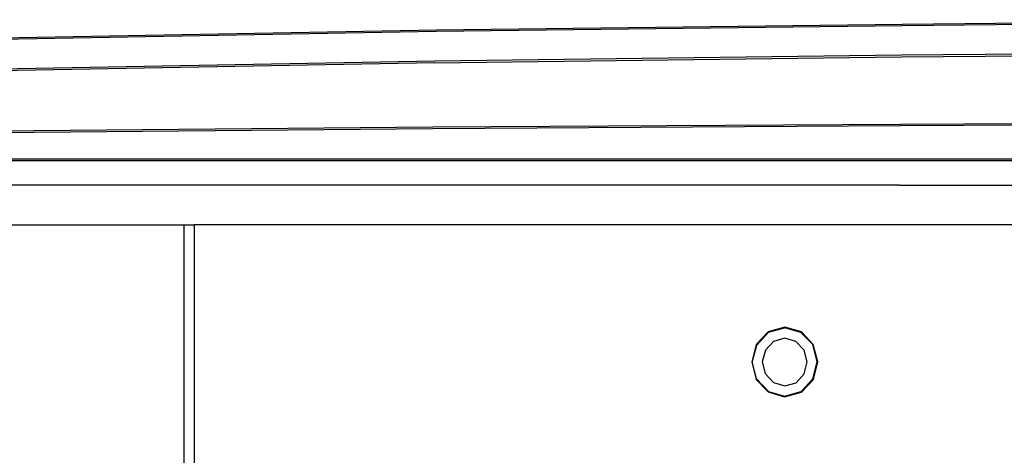
# Model space of a CAD drawing. Units: metres. Extents: x 8.2 to 34.9, y -4.2 to 12.7.
# Drawn here: x 9.9 to 10.8, y 11.9 to 12.2 of the extents above; entities that cross this region are included whole.
import ezdxf

# ---------------------------------------------------------------- set-up
doc = ezdxf.new("R2010")
doc.units = ezdxf.units.M
doc.layers.add('Edges', color=7, linetype='Continuous')

# ---------------------------------------------------------------- blocks, each defined once
blk = doc.blocks.new('f150plan')
at = {"layer": 'Edges'}
for p, q in [((6.22249, 12.23945), (5.83019, 12.23583)), ((5.83021, 12.23723), (6.22251, 12.24084)), ((5.08794, 12.22584), (5.44663, 12.23243)), ((5.44667, 12.23103), (5.08807, 12.22448)), ((5.44663, 12.23243), (5.83021, 12.23723)), ((5.83019, 12.23583), (5.44667, 12.23103)), ((5.82924, 12.21019), (6.60757, 12.21676)), ((6.60756, 12.21814), (5.82927, 12.21157)), ((5.44526, 12.20675), (5.08688, 12.20015)), ((5.44516, 12.20536), (5.82924, 12.21019)), ((5.82927, 12.21157), (5.44526, 12.20675)), ((5.44516, 12.20536), (5.0866, 12.19879)), ((5.82838, 12.15484), (6.60756, 12.15813)), ((5.08508, 12.14916), (5.44375, 12.15248)), ((5.44379, 12.15105), (5.08528, 12.14778)), ((5.44375, 12.15248), (5.82838, 12.15484)), ((5.82836, 12.15346), (5.44379, 12.15105)), ((6.60754, 12.15672), (5.82836, 12.15346)), ((9.2381, 12.12594), (4.74018, 12.12597)), ((9.2385, 12.12457), (4.73977, 12.1246)), ((5.43809, 12.10462), (5.06678, 12.10458)), ((5.43815, 12.10459), (5.43809, 12.10462)), ((5.82752, 12.1046), (5.43815, 12.10459)), ((5.8276, 12.10458), (5.82752, 12.1046)), ((5.8276, 12.10458), (6.21752, 12.10461)), ((4.82513, 12.07195), (5.23892, 12.07196)), ((5.23892, 12.07196), (5.2389, 7.17179)), ((5.23892, 12.07196), (5.24737, 12.07196)), ((5.24737, 12.07196), (5.24718, 7.17178)), ((6.98913, 12.07201), (5.24737, 12.07196)), ((5.71954, 11.98375), (5.70959, 11.97324)), ((5.71995, 11.98339), (5.71018, 11.97291)), ((5.73317, 11.98773), (5.71954, 11.98375)), ((5.71954, 11.98375), (5.71995, 11.98339)), ((5.71995, 11.98339), (5.73312, 11.98713)), ((5.73317, 11.98773), (5.73312, 11.98713)), ((5.74658, 11.98335), (5.73312, 11.98713)), ((5.7469, 11.98368), (5.73317, 11.98773)), ((5.7469, 11.98368), (5.74658, 11.98335)), ((5.75636, 11.97322), (5.74658, 11.98335)), ((5.75672, 11.97328), (5.7469, 11.98368)), ((5.70959, 11.97324), (5.70605, 11.95914)), ((5.70641, 11.95881), (5.71018, 11.97291)), ((5.70959, 11.97324), (5.71018, 11.97291)), ((5.72401, 11.97578), (5.71725, 11.96869)), ((5.73318, 11.9785), (5.72401, 11.97578)), ((5.74246, 11.97589), (5.73318, 11.9785)), ((5.74918, 11.96878), (5.74246, 11.97589)), ((5.75672, 11.97328), (5.75636, 11.97322)), ((5.75998, 11.95895), (5.75636, 11.97322)), ((5.76035, 11.95901), (5.75672, 11.97328)), ((5.71725, 11.96869), (5.71461, 11.9591)), ((5.75167, 11.95908), (5.74918, 11.96878)), ((5.70605, 11.95914), (5.70959, 11.94463)), ((5.70605, 11.95914), (5.70641, 11.95881)), ((5.71009, 11.94508), (5.70641, 11.95881)), ((5.71461, 11.9591), (5.71714, 11.9494)), ((5.74927, 11.94922), (5.75167, 11.95908)), ((5.75639, 11.94508), (5.75998, 11.95895)), ((5.75684, 11.94461), (5.76035, 11.95901)), ((5.75998, 11.95895), (5.76035, 11.95901)), ((5.71714, 11.9494), (5.72392, 11.94204)), ((5.74252, 11.94189), (5.74927, 11.94922)), ((5.71009, 11.94508), (5.70959, 11.94463)), ((5.70959, 11.94463), (5.71967, 11.93423)), ((5.71009, 11.94508), (5.71994, 11.93468)), ((5.72392, 11.94204), (5.73317, 11.93942)), ((5.73317, 11.93942), (5.74252, 11.94189)), ((5.74665, 11.93461), (5.75639, 11.94508)), ((5.74687, 11.93414), (5.75684, 11.94461)), ((5.75639, 11.94508), (5.75684, 11.94461)), ((5.71994, 11.93468), (5.71967, 11.93423)), ((5.71967, 11.93423), (5.73311, 11.93018)), ((5.71994, 11.93468), (5.73311, 11.93089)), ((5.73311, 11.93089), (5.74665, 11.93461)), ((5.73311, 11.93018), (5.74687, 11.93414)), ((5.74665, 11.93461), (5.74687, 11.93414)), ((5.73311, 11.93089), (5.73311, 11.93018))]:
    blk.add_line(p, q, dxfattribs=at)

msp = doc.modelspace()

# ---------------------------------------------------------------- block references
msp.add_blockref('f150plan', (4.84374, 0))

doc.saveas('drawing.dxf')
